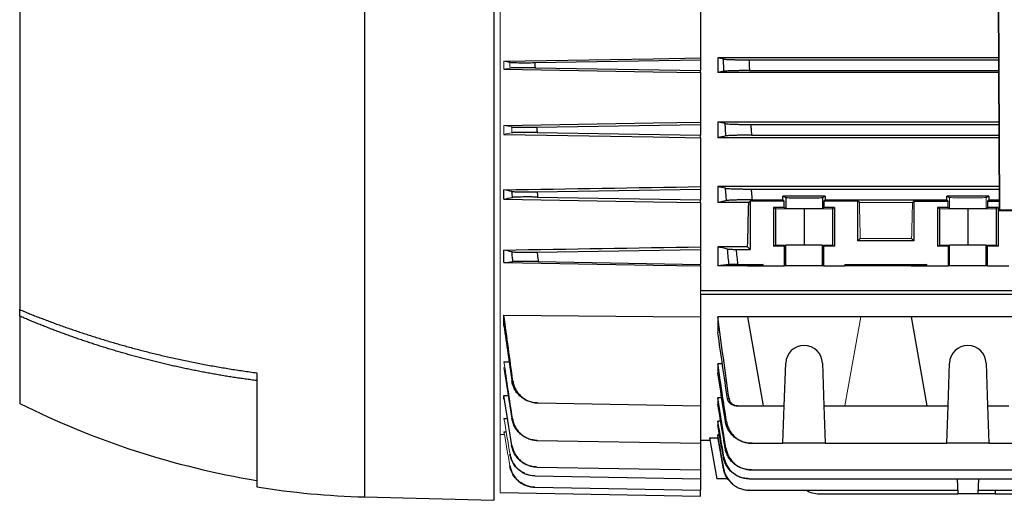
# Model space of a CAD drawing. Units: millimetres. Extents: x -1356 to 835, y -835 to 835.
# Drawn here: x 345 to 574, y -133 to -21 of the extents above; entities that cross this region are included whole.
import ezdxf

# ---------------------------------------------------------------- set-up
doc = ezdxf.new("R2010")
doc.units = ezdxf.units.MM

msp = doc.modelspace()

# ---------------------------------------------------------------- linework, layer by layer
at = {"color": 7, "linetype": 'Continuous', "lineweight": 25}
for p, q in [((571.74, 62.36), (572.34, -65.66)), ((572.49, -65.51), (571.89, 62.21)), ((425.05, -12.79), (425.05, -132.16)), ((455.05, -13.03), (455.05, -132.95)), ((345.05, -17.17), (345.05, -88.69)), ((503.05, -18.65), (503.05, -30.27)), ((464.58, -31.35), (503.05, -30.7)), ((503.05, -30.27), (503.05, -30.7)), ((503.05, -30.7), (503.05, -33.2)), ((572.18, -30.27), (507.05, -30.27)), ((507.05, -30.27), (507.05, -33.67)), ((514.27, -30.7), (572.18, -30.7)), ((464.64, -32.55), (503.05, -33.2)), ((503.05, -33.67), (503.05, -33.2)), ((503.05, -33.67), (503.05, -45.17)), ((572.19, -33.67), (507.05, -33.67)), ((514.37, -33.2), (572.19, -33.2)), ((503.05, -45.17), (503.05, -45.7)), ((572.25, -45.17), (507.05, -45.17)), ((507.05, -45.17), (507.05, -48.78)), ((465.03, -46.34), (503.05, -45.7)), ((465.1, -47.56), (503.05, -48.2)), ((503.05, -45.7), (503.05, -48.2)), ((514.69, -45.7), (572.25, -45.7)), ((503.05, -48.78), (503.05, -48.2)), ((503.05, -48.78), (503.05, -60.13)), ((572.26, -48.78), (507.05, -48.78)), ((514.85, -48.2), (572.26, -48.2)), ((457.42, -63.06), (457.42, -60.88)), ((465.13, -61.34), (503.05, -60.7)), ((503.05, -60.13), (503.05, -60.7)), ((503.05, -60.7), (503.05, -63.2)), ((572.32, -60.13), (507.05, -60.13)), ((507.05, -60.13), (507.05, -63.85)), ((514.78, -60.7), (572.32, -60.7)), ((465.23, -62.56), (503.05, -63.2)), ((503.05, -63.85), (503.05, -63.2)), ((503.05, -63.85), (503.05, -74.11)), ((514.21, -63.85), (507.05, -63.85)), ((514.55, -63.5), (514.21, -63.85)), ((522.46, -63.5), (514.55, -63.5)), ((514.55, -63.5), (514.55, -74.7)), ((514.98, -63.2), (522.15, -63.2)), ((531.95, -62.34), (522.15, -62.34)), ((522.15, -63.2), (522.15, -62.34)), ((522.15, -62.34), (522.8, -62.66)), ((522.15, -63.2), (522.46, -63.5)), ((522.46, -64.99), (522.46, -63.5)), ((522.8, -62.66), (522.8, -65.16)), ((531.3, -62.66), (531.95, -62.34)), ((531.3, -62.66), (531.3, -65.16)), ((531.64, -63.5), (531.95, -63.2)), ((531.64, -63.5), (531.64, -64.99)), ((539.55, -63.5), (531.64, -63.5)), ((531.95, -62.34), (531.95, -63.2)), ((531.95, -63.2), (560.15, -63.2)), ((539.89, -63.85), (539.55, -63.5)), ((539.55, -72.7), (539.55, -63.5)), ((552.55, -63.5), (552.21, -63.85)), ((552.55, -63.5), (560.46, -63.5)), ((552.55, -63.5), (552.55, -72.7)), ((569.95, -62.34), (560.15, -62.34)), ((560.15, -63.2), (560.15, -62.34)), ((560.15, -62.34), (560.8, -62.66)), ((560.15, -63.2), (560.46, -63.5)), ((560.46, -64.99), (560.46, -63.5)), ((569.3, -62.66), (569.95, -62.34)), ((569.64, -63.5), (569.95, -63.2)), ((569.64, -63.5), (572.33, -63.5)), ((569.64, -63.5), (569.64, -64.99)), ((569.95, -62.34), (569.95, -63.2)), ((569.95, -63.2), (572.33, -63.2)), ((522.46, -64.99), (519.98, -64.99)), ((519.98, -64.99), (519.98, -73.95)), ((519.98, -64.99), (520.45, -65.23)), ((520.45, -65.23), (527.05, -65.29)), ((520.45, -65.23), (520.45, -73.71)), ((522.46, -64.99), (522.8, -65.16)), ((527.05, -65.29), (533.65, -65.23)), ((527.05, -65.29), (527.05, -73.65)), ((531.3, -65.16), (531.64, -64.99)), ((534.12, -64.99), (531.64, -64.99)), ((533.65, -65.23), (534.12, -64.99)), ((533.65, -65.23), (533.65, -73.71)), ((534.12, -64.99), (534.12, -73.95)), ((560.46, -64.99), (557.98, -64.99)), ((557.98, -64.99), (557.98, -73.95)), ((557.98, -64.99), (558.45, -65.23)), ((558.45, -65.23), (565.05, -65.29)), ((558.45, -65.23), (558.45, -73.71)), ((560.46, -64.99), (560.8, -65.16)), ((565.05, -65.29), (571.65, -65.23)), ((565.05, -65.29), (565.05, -73.65)), ((569.3, -65.16), (569.64, -64.99)), ((572.12, -64.99), (569.64, -64.99)), ((571.65, -65.23), (572.12, -64.99)), ((571.65, -65.23), (571.65, -73.71)), ((572.12, -64.99), (572.12, -73.95)), ((572.49, -65.51), (572.34, -65.66)), ((572.34, -65.66), (713.76, -65.66)), ((572.49, -65.51), (713.61, -65.51)), ((540.09, -72.16), (539.55, -72.7)), ((552.55, -72.7), (539.55, -72.7)), ((552.55, -72.7), (552.01, -72.16)), ((457.42, -77.77), (457.42, -74.85)), ((465.13, -75.34), (503.05, -74.7)), ((503.05, -74.11), (503.05, -74.7)), ((503.05, -74.7), (503.05, -78.2)), ((513.96, -74.11), (507.05, -74.11)), ((507.05, -74.11), (507.05, -78.56)), ((511.28, -74.7), (514.55, -74.7)), ((514.55, -74.7), (513.96, -74.11)), ((519.98, -73.95), (520.45, -73.71)), ((522.46, -73.95), (519.98, -73.95)), ((520.45, -73.71), (527.05, -73.65)), ((522.8, -73.78), (522.46, -73.95)), ((522.46, -73.95), (522.46, -78.56)), ((522.8, -78.56), (522.8, -73.78)), ((527.05, -73.65), (533.65, -73.71)), ((531.64, -73.95), (531.3, -73.78)), ((531.3, -78.56), (531.3, -73.78)), ((534.12, -73.95), (531.64, -73.95)), ((531.64, -78.56), (531.64, -73.95)), ((533.65, -73.71), (534.12, -73.95)), ((557.98, -73.95), (558.45, -73.71)), ((560.46, -73.95), (557.98, -73.95)), ((558.45, -73.71), (565.05, -73.65)), ((560.8, -73.78), (560.46, -73.95)), ((560.46, -73.95), (560.46, -78.56)), ((560.8, -78.56), (560.8, -73.78)), ((565.05, -73.65), (571.65, -73.71)), ((569.64, -73.95), (569.3, -73.78)), ((569.3, -78.56), (569.3, -73.78)), ((572.12, -73.95), (569.64, -73.95)), ((569.64, -78.56), (569.64, -73.95)), ((571.65, -73.71), (572.12, -73.95)), ((465.36, -77.55), (503.05, -78.2)), ((503.05, -78.56), (503.05, -78.2)), ((503.05, -78.56), (503.05, -84.26)), ((513.91, -78.56), (507.05, -78.56)), ((511.63, -78.2), (517.55, -78.2)), ((517.55, -78.2), (513.91, -78.56)), ((513.91, -78.56), (517.55, -78.56)), ((517.55, -78.56), (517.55, -78.2)), ((517.55, -78.56), (522.46, -78.56)), ((522.8, -78.56), (522.46, -78.56)), ((531.3, -78.56), (522.8, -78.56)), ((531.64, -78.56), (531.3, -78.56)), ((531.64, -78.56), (536.55, -78.56)), ((536.55, -78.2), (555.55, -78.2)), ((551.91, -78.56), (540.19, -78.56)), ((555.55, -78.2), (551.91, -78.56)), ((551.91, -78.56), (555.55, -78.56)), ((555.55, -78.56), (555.55, -78.2)), ((555.55, -78.56), (560.46, -78.56)), ((560.8, -78.56), (560.46, -78.56)), ((569.3, -78.56), (560.8, -78.56)), ((569.64, -78.56), (569.3, -78.56)), ((569.64, -78.56), (574.55, -78.56)), ((503.05, -84.26), (692.55, -84.26)), ((503.05, -85.11), (503.05, -90.38)), ((503.05, -85.11), (692.55, -85.11)), ((345.05, -90.2), (345.05, -88.69)), ((345.05, -90.2), (345.05, -110.45)), ((457.42, -92.44), (457.42, -90.01)), ((503.05, -90.38), (503.05, -111.02)), ((513.91, -90.38), (507.05, -90.38)), ((507.05, -90.38), (507.05, -94.05)), ((540.19, -90.38), (513.91, -90.38)), ((513.91, -90.38), (517.55, -111.02)), ((551.91, -90.38), (540.19, -90.38)), ((578.19, -90.38), (551.91, -90.38)), ((551.91, -90.38), (555.55, -111.02)), ((457.42, -100.78), (458.62, -100.8)), ((508.1, -101.24), (507.05, -101.24)), ((507.05, -101.24), (507.05, -103.46)), ((522.46, -111.02), (522.8, -101.12)), ((531.3, -101.12), (531.64, -111.02)), ((560.46, -111.02), (560.8, -101.12)), ((569.3, -101.12), (569.64, -111.02)), ((400.05, -103.35), (400.05, -129.83)), ((457.42, -108.64), (458.45, -108.65)), ((457.42, -109.51), (457.42, -108.64)), ((507.95, -109.17), (507.05, -109.17)), ((507.05, -109.17), (507.05, -110.67)), ((465.36, -110.36), (503.05, -111.02)), ((503.05, -111.02), (503.05, -119.71)), ((511.63, -111.02), (517.55, -111.02)), ((517.55, -111.02), (522.46, -111.02)), ((522.15, -119.71), (522.46, -111.02)), ((531.64, -111.02), (536.55, -111.02)), ((531.64, -111.02), (531.95, -119.71)), ((536.55, -111.02), (555.55, -111.02)), ((555.55, -111.02), (560.46, -111.02)), ((560.15, -119.71), (560.46, -111.02)), ((569.64, -111.02), (574.55, -111.02)), ((569.64, -111.02), (569.95, -119.71)), ((457.42, -113.96), (458.16, -113.97)), ((507.7, -114.57), (507.05, -114.57)), ((507.05, -114.57), (507.05, -115.47)), ((457.49, -117.72), (456.55, -117.7)), ((457.42, -117.06), (457.87, -117.06)), ((505.14, -118.45), (507.1, -118.45)), ((505.14, -118.45), (506.81, -127.95)), ((507.44, -117.75), (507.05, -117.75)), ((507.05, -117.75), (507.05, -118.19)), ((508.36, -125.61), (507.05, -118.19)), ((465.23, -119.05), (503.05, -119.71)), ((503.05, -118.95), (505.23, -118.95)), ((503.05, -119.71), (503.05, -125.88)), ((514.98, -119.71), (522.15, -119.71)), ((531.95, -119.71), (522.15, -119.71)), ((531.95, -119.71), (560.15, -119.71)), ((569.95, -119.71), (560.15, -119.71)), ((569.95, -119.71), (622.15, -119.71)), ((465.1, -125.22), (503.05, -125.88)), ((464.64, -127.26), (503.05, -127.93)), ((503.05, -125.88), (503.05, -127.93)), ((503.05, -127.93), (503.05, -130.58)), ((514.37, -127.93), (683.73, -127.93)), ((514.85, -125.88), (683.25, -125.88)), ((562.59, -127.93), (562.71, -131.45)), ((567.51, -127.93), (567.39, -131.45)), ((464.6, -129.91), (503.05, -130.58)), ((509.35, -127.95), (506.81, -127.95)), ((425.05, -132.16), (455.05, -132.95)), ((456.55, -131.14), (503.05, -131.95)), ((503.05, -131.95), (503.05, -130.58)), ((514.32, -130.58), (562.68, -130.58)), ((530.61, -131.45), (562.71, -131.45)), ((567.39, -131.45), (562.71, -131.45)), ((571.37, -131.45), (567.39, -131.45)), ((567.42, -130.58), (639.68, -130.58)), ((571.4, -130.58), (571.37, -131.45)), ((571.37, -131.45), (635.73, -131.45))]:
    msp.add_line(p, q, dxfattribs=at)
at = {"color": 144, "linetype": 'Continuous', "lineweight": 18}
for p, q in [((456.55, -117.7), (456.55, -12.01)), ((457.42, -32.89), (457.42, -31.03)), ((457.42, -48.01), (457.42, -45.93)), ((552.21, -63.85), (539.89, -63.85)), ((560.8, -62.66), (560.8, -65.16)), ((569.3, -62.66), (569.3, -65.16)), ((552.01, -72.16), (540.09, -72.16)), ((536.55, -78.56), (536.55, -78.2)), ((540.19, -78.56), (536.55, -78.2)), ((536.55, -78.56), (540.19, -78.56)), ((503.05, -84.26), (503.05, -85.11)), ((536.55, -111.02), (540.19, -90.38)), ((456.55, -131.14), (456.55, -117.7))]:
    msp.add_line(p, q, dxfattribs=at)
at = {"color": 7, "linetype": 'Continuous', "lineweight": 25, "flags": 128}
for points in [[(457.42, -31.03), (492.05, -30.45), (503.05, -30.27)], [(457.42, -32.89), (492.05, -33.48), (503.05, -33.67)], [(457.42, -45.93), (492.05, -45.35), (503.05, -45.17)], [(457.42, -48.01), (492.05, -48.6), (503.05, -48.78)], [(457.42, -63.06), (492.05, -63.66), (503.05, -63.85)], [(457.42, -77.77), (492.05, -78.37), (503.05, -78.56)], [(457.42, -90.01), (492.05, -90.29), (503.05, -90.38)]]:
    msp.add_lwpolyline(points, dxfattribs=at)
at = {"color": 7, "linetype": 'Continuous', "lineweight": 25}
for centre, radius, start, end in [((527.05, -101.27), 4.25, 2, 178), ((565.05, -101.27), 4.25, 2, 178), ((431.71, 62.56), 193.5, 243.3947, 260.5838), ((429.97, 55.72), 187.94, 260.8398, 268.5), ((530.61, -125.45), 6, 238.7292, 270)]:
    msp.add_arc(centre, radius, start, end, dxfattribs=at)
for centre, major_axis, ratio, start_param, end_param in [((510.74, -1.95), (0, 117), 0.034921, 4.047808, 4.154946), ((527.05, -62.66), (4.25, 0), 0.017455, 3.176499, 6.248279), ((527.05, -65.16), (4.25, 0), 0.017455, 3.176499, 6.248279), ((527.05, -73.78), (4.25, 0), 0.017455, 0.034907, 3.106686), ((565.05, -73.78), (4.25, 0), 0.017455, 0.034907, 3.106686)]:
    msp.add_ellipse(centre, major_axis=major_axis, ratio=ratio, start_param=start_param, end_param=end_param, dxfattribs=at)
at = {"color": 144, "linetype": 'Continuous', "lineweight": 18}
for centre, major_axis, ratio, start_param, end_param in [((543.36, -1.95), (0, 117), 0.034921, 2.12824, 2.214399), ((548.74, -1.95), (0, 117), 0.034921, 4.068786, 4.154946), ((565.05, -62.66), (4.25, 0), 0.017455, 3.176499, 6.248279), ((565.05, -65.16), (4.25, 0), 0.017455, 3.176499, 6.248279)]:
    msp.add_ellipse(centre, major_axis=major_axis, ratio=ratio, start_param=start_param, end_param=end_param, dxfattribs=at)
for points in [[(458.77, -31.28), (458.32, -31.19), (457.87, -31.11), (457.42, -31.03)], [(457.42, -32.89), (457.89, -32.8), (458.35, -32.71), (458.82, -32.63)], [(459.19, -46.27), (458.6, -46.15), (458.01, -46.04), (457.42, -45.93)], [(457.42, -48.01), (458.03, -47.88), (458.65, -47.76), (459.28, -47.63)], [(459.39, -113.97), (458.72, -109.57), (458.06, -105.18), (457.42, -100.78)], [(457.42, -102.1), (458.03, -106.06), (458.65, -110.02), (459.28, -113.97)], [(458.82, -122.27), (458.35, -119.5), (457.89, -116.73), (457.42, -113.96)], [(458.79, -124.94), (458.33, -122.31), (457.88, -119.69), (457.42, -117.06)]]:
    msp.add_open_spline(points, degree=3, dxfattribs=at)
at = {"color": 7, "linetype": 'Continuous', "lineweight": 25}
for points, knots in [([(458.77, -31.28), (458.88, -31.3), (459.12, -31.32), (459.64, -31.34), (459.83, -31.35), (460.27, -31.36), (460.51, -31.36), (461.04, -31.37), (461.32, -31.37), (461.92, -31.37), (462.23, -31.37), (463.21, -31.37), (463.88, -31.36), (464.58, -31.35)], [0, 0, 0, 0, 0.25, 0.25, 0.375, 0.375, 0.5, 0.5, 0.625, 0.625, 0.75, 0.75, 1, 1, 1, 1]), ([(464.58, -31.35), (464.59, -31.48), (464.59, -31.61), (464.6, -31.74), (464.61, -32.01), (464.62, -32.28), (464.64, -32.55)], [0, 0, 0, 0, 0.000396664, 0.000396664, 0.000396664, 0.001205189, 0.001205189, 0.001205189, 0.001205189]), ([(508.46, -33.37), (508.44, -32.91), (508.42, -32.45), (508.4, -31.99), (508.38, -31.5), (508.36, -31.02), (508.34, -30.53)], [0, 0, 0, 0, 0.001381925, 0.001381925, 0.001381925, 0.002850955, 0.002850955, 0.002850955, 0.002850955]), ([(508.34, -30.53), (508.4, -30.54), (508.49, -30.55), (508.73, -30.57), (508.88, -30.58), (509.23, -30.61), (509.43, -30.62), (509.87, -30.63), (510.12, -30.64), (510.66, -30.66), (510.95, -30.67), (511.55, -30.68), (511.87, -30.68), (512.54, -30.69), (512.87, -30.69), (513.56, -30.7), (513.91, -30.7), (514.27, -30.7)], [0, 0, 0, 0, 0.125, 0.125, 0.25, 0.25, 0.375, 0.375, 0.5, 0.5, 0.625, 0.625, 0.75, 0.75, 0.875, 0.875, 1, 1, 1, 1]), ([(514.27, -30.7), (514.28, -31.05), (514.3, -31.4), (514.31, -31.74), (514.33, -32.23), (514.35, -32.71), (514.37, -33.2)], [0, 0, 0, 0, 0.001043482, 0.001043482, 0.001043482, 0.002502287, 0.002502287, 0.002502287, 0.002502287]), ([(464.64, -32.55), (463.94, -32.54), (463.26, -32.53), (462.28, -32.53), (461.97, -32.53), (461.37, -32.53), (461.09, -32.53), (460.56, -32.54), (460.32, -32.54), (459.88, -32.56), (459.68, -32.56), (459.17, -32.58), (458.94, -32.6), (458.82, -32.63)], [0, 0, 0, 0, 0.25, 0.25, 0.375, 0.375, 0.5, 0.5, 0.625, 0.625, 0.75, 0.75, 1, 1, 1, 1]), ([(514.37, -33.2), (514.02, -33.2), (513.67, -33.2), (512.98, -33.21), (512.64, -33.21), (511.98, -33.22), (511.66, -33.22), (511.06, -33.23), (510.77, -33.24), (510.23, -33.26), (509.99, -33.27), (509.54, -33.28), (509.34, -33.29), (508.99, -33.32), (508.84, -33.33), (508.61, -33.35), (508.52, -33.36), (508.46, -33.37)], [0, 0, 0, 0, 0.125, 0.125, 0.25, 0.25, 0.375, 0.375, 0.5, 0.5, 0.625, 0.625, 0.75, 0.75, 0.875, 0.875, 1, 1, 1, 1]), ([(508.93, -48.38), (508.9, -47.92), (508.87, -47.47), (508.84, -47.01), (508.81, -46.52), (508.78, -46.02), (508.75, -45.52)], [0, 0, 0, 0, 0.001366196, 0.001366196, 0.001366196, 0.002856475, 0.002856475, 0.002856475, 0.002856475]), ([(508.75, -45.52), (508.81, -45.54), (508.9, -45.55), (509.13, -45.57), (509.28, -45.58), (509.63, -45.6), (509.83, -45.61), (510.28, -45.63), (510.53, -45.64), (511.07, -45.66), (511.36, -45.67), (511.96, -45.68), (512.29, -45.68), (512.95, -45.69), (513.29, -45.69), (513.98, -45.7), (514.34, -45.7), (514.69, -45.7)], [0, 0, 0, 0, 0.125, 0.125, 0.25, 0.25, 0.375, 0.375, 0.5, 0.5, 0.625, 0.625, 0.75, 0.75, 0.875, 0.875, 1, 1, 1, 1]), ([(459.19, -46.27), (459.25, -46.28), (459.34, -46.29), (459.57, -46.31), (459.71, -46.32), (460.06, -46.33), (460.26, -46.34), (460.69, -46.35), (460.94, -46.35), (461.47, -46.36), (461.75, -46.36), (462.35, -46.36), (462.66, -46.36), (463.65, -46.36), (464.32, -46.35), (465.03, -46.34)], [0, 0, 0, 0, 0.125, 0.125, 0.25, 0.25, 0.375, 0.375, 0.5, 0.5, 0.625, 0.625, 0.75, 0.75, 1, 1, 1, 1]), ([(465.1, -47.56), (464.75, -47.55), (464.41, -47.55), (463.73, -47.54), (463.39, -47.54), (462.74, -47.54), (462.42, -47.54), (461.83, -47.54), (461.54, -47.54), (461.01, -47.55), (460.77, -47.55), (460.33, -47.56), (460.14, -47.57), (459.79, -47.59), (459.65, -47.59), (459.42, -47.61), (459.34, -47.62), (459.28, -47.63)], [0, 0, 0, 0, 0.125, 0.125, 0.25, 0.25, 0.375, 0.375, 0.5, 0.5, 0.625, 0.625, 0.75, 0.75, 0.875, 0.875, 1, 1, 1, 1]), ([(465.03, -46.34), (465.03, -46.44), (465.04, -46.54), (465.05, -46.65), (465.06, -46.95), (465.08, -47.26), (465.1, -47.56)], [0, 0, 0, 0, 0.000305855, 0.000305855, 0.000305855, 0.001221878, 0.001221878, 0.001221878, 0.001221878]), ([(514.69, -45.7), (514.71, -46.01), (514.73, -46.33), (514.75, -46.64), (514.78, -47.16), (514.82, -47.68), (514.85, -48.2)], [0, 0, 0, 0, 0.000944711, 0.000944711, 0.000944711, 0.002504935, 0.002504935, 0.002504935, 0.002504935]), ([(514.85, -48.2), (514.49, -48.2), (514.14, -48.2), (513.45, -48.21), (513.11, -48.21), (512.44, -48.22), (512.13, -48.22), (511.52, -48.23), (511.23, -48.24), (510.69, -48.26), (510.45, -48.27), (510.11, -48.28), (510, -48.29), (509.8, -48.3), (509.71, -48.3), (509.45, -48.32), (509.3, -48.33), (509.07, -48.35), (508.98, -48.36), (508.93, -48.38)], [0, 0, 0, 0, 0.125, 0.125, 0.25, 0.25, 0.375, 0.375, 0.5, 0.5, 0.625, 0.625, 0.6875, 0.6875, 0.75, 0.75, 0.875, 0.875, 1, 1, 1, 1]), ([(459.28, -61.26), (459.33, -61.28), (459.42, -61.29), (459.65, -61.3), (459.79, -61.31), (460.13, -61.33), (460.33, -61.34), (460.77, -61.35), (461.01, -61.35), (461.55, -61.36), (461.83, -61.36), (462.43, -61.36), (462.75, -61.36), (463.4, -61.36), (463.74, -61.36), (464.42, -61.35), (464.78, -61.35), (465.13, -61.34)], [0, 0, 0, 0, 0.125, 0.125, 0.25, 0.25, 0.375, 0.375, 0.5, 0.5, 0.625, 0.625, 0.75, 0.75, 0.875, 0.875, 1, 1, 1, 1]), ([(459.39, -62.64), (459.38, -62.44), (459.36, -62.24), (459.34, -62.04), (459.32, -61.78), (459.3, -61.52), (459.28, -61.26)], [0, 0, 0, 0, 0.00060466, 0.00060466, 0.00060466, 0.001378799, 0.001378799, 0.001378799, 0.001378799]), ([(465.13, -61.34), (465.14, -61.41), (465.14, -61.48), (465.15, -61.54), (465.18, -61.88), (465.2, -62.22), (465.23, -62.56)], [0, 0, 0, 0, 0.000204559, 0.000204559, 0.000204559, 0.001227681, 0.001227681, 0.001227681, 0.001227681]), ([(509.05, -63.38), (509.01, -62.93), (508.97, -62.48), (508.94, -62.03), (508.89, -61.53), (508.85, -61.02), (508.81, -60.52)], [0, 0, 0, 0, 0.001353566, 0.001353566, 0.001353566, 0.0028645, 0.0028645, 0.0028645, 0.0028645]), ([(508.81, -60.52), (508.87, -60.54), (508.96, -60.55), (509.19, -60.57), (509.34, -60.58), (509.69, -60.6), (509.89, -60.61), (510.34, -60.63), (510.59, -60.64), (511.13, -60.66), (511.42, -60.66), (512.03, -60.68), (512.35, -60.68), (513.02, -60.69), (513.36, -60.69), (514.06, -60.7), (514.42, -60.7), (514.78, -60.7)], [0, 0, 0, 0, 0.125, 0.125, 0.25, 0.25, 0.375, 0.375, 0.5, 0.5, 0.625, 0.625, 0.75, 0.75, 0.875, 0.875, 1, 1, 1, 1]), ([(514.78, -60.7), (514.8, -60.98), (514.82, -61.26), (514.84, -61.54), (514.89, -62.09), (514.94, -62.65), (514.98, -63.2)], [0, 0, 0, 0, 0.000841339, 0.000841339, 0.000841339, 0.00250868, 0.00250868, 0.00250868, 0.00250868]), ([(465.23, -62.56), (464.88, -62.56), (464.53, -62.55), (463.85, -62.54), (463.51, -62.54), (462.85, -62.54), (462.53, -62.54), (461.93, -62.54), (461.65, -62.54), (461.12, -62.55), (460.87, -62.55), (460.43, -62.57), (460.24, -62.57), (459.9, -62.59), (459.76, -62.6), (459.53, -62.62), (459.45, -62.63), (459.39, -62.64)], [0, 0, 0, 0, 0.125, 0.125, 0.25, 0.25, 0.375, 0.375, 0.5, 0.5, 0.625, 0.625, 0.75, 0.75, 0.875, 0.875, 1, 1, 1, 1]), ([(514.98, -63.2), (514.63, -63.2), (514.27, -63.2), (513.58, -63.21), (513.23, -63.21), (512.56, -63.22), (512.24, -63.22), (511.64, -63.24), (511.34, -63.24), (510.8, -63.26), (510.55, -63.27), (510.22, -63.28), (510.11, -63.29), (509.91, -63.3), (509.82, -63.3), (509.56, -63.32), (509.42, -63.33), (509.19, -63.35), (509.1, -63.37), (509.05, -63.38)], [0, 0, 0, 0, 0.125, 0.125, 0.25, 0.25, 0.375, 0.375, 0.5, 0.5, 0.625, 0.625, 0.6875, 0.6875, 0.75, 0.75, 0.875, 0.875, 1, 1, 1, 1]), ([(459.26, -75.26), (459.31, -75.27), (459.39, -75.28), (459.62, -75.3), (459.76, -75.31), (460.1, -75.33), (460.3, -75.33), (460.74, -75.35), (460.98, -75.35), (461.52, -75.36), (461.8, -75.36), (462.25, -75.36), (462.41, -75.36), (462.73, -75.36), (462.89, -75.36), (463.39, -75.36), (463.73, -75.36), (464.42, -75.35), (464.78, -75.35), (465.13, -75.34)], [0, 0, 0, 0, 0.125, 0.125, 0.25, 0.25, 0.375, 0.375, 0.5, 0.5, 0.625, 0.625, 0.6875, 0.6875, 0.75, 0.75, 0.875, 0.875, 1, 1, 1, 1]), ([(459.49, -77.54), (459.46, -77.21), (459.42, -76.88), (459.39, -76.54), (459.35, -76.12), (459.3, -75.69), (459.26, -75.26)], [0, 0, 0, 0, 0.001002301, 0.001002301, 0.001002301, 0.002291293, 0.002291293, 0.002291293, 0.002291293]), ([(465.13, -75.34), (465.15, -75.54), (465.17, -75.74), (465.19, -75.93), (465.25, -76.47), (465.31, -77.01), (465.36, -77.55)], [0, 0, 0, 0, 0.000598049, 0.000598049, 0.000598049, 0.002226352, 0.002226352, 0.002226352, 0.002226352]), ([(509.64, -78.23), (509.59, -77.69), (509.53, -77.15), (509.48, -76.61), (509.41, -75.96), (509.35, -75.3), (509.28, -74.64)], [0, 0, 0, 0, 0.001624301, 0.001624301, 0.001624301, 0.003607793, 0.003607793, 0.003607793, 0.003607793]), ([(509.28, -74.64), (509.32, -74.65), (509.39, -74.66), (509.57, -74.67), (509.63, -74.67), (509.79, -74.68), (509.87, -74.68), (510.05, -74.69), (510.15, -74.69), (510.35, -74.69), (510.46, -74.69), (510.8, -74.7), (511.03, -74.7), (511.28, -74.7)], [0, 0, 0, 0, 0.25, 0.25, 0.375, 0.375, 0.5, 0.5, 0.625, 0.625, 0.75, 0.75, 1, 1, 1, 1]), ([(511.28, -74.7), (511.33, -75.27), (511.39, -75.84), (511.45, -76.42), (511.51, -77.01), (511.57, -77.61), (511.63, -78.2)], [0, 0, 0, 0, 0.00172417, 0.00172417, 0.00172417, 0.003517703, 0.003517703, 0.003517703, 0.003517703]), ([(465.36, -77.55), (465.01, -77.55), (464.65, -77.54), (463.96, -77.53), (463.62, -77.53), (462.95, -77.52), (462.64, -77.52), (462.03, -77.51), (461.74, -77.51), (461.21, -77.51), (460.96, -77.51), (460.63, -77.51), (460.53, -77.51), (460.33, -77.52), (460.24, -77.52), (459.99, -77.52), (459.85, -77.52), (459.62, -77.53), (459.54, -77.54), (459.49, -77.54)], [0, 0, 0, 0, 0.125, 0.125, 0.25, 0.25, 0.375, 0.375, 0.5, 0.5, 0.625, 0.625, 0.6875, 0.6875, 0.75, 0.75, 0.875, 0.875, 1, 1, 1, 1]), ([(511.63, -78.2), (511.39, -78.2), (511.15, -78.2), (510.7, -78.2), (510.5, -78.21), (510.22, -78.21), (510.14, -78.21), (509.99, -78.21), (509.92, -78.22), (509.75, -78.22), (509.67, -78.23), (509.64, -78.23)], [0, 0, 0, 0, 0.25, 0.25, 0.5, 0.5, 0.625, 0.625, 0.75, 0.75, 1, 1, 1, 1]), ([(345.05, -88.69), (345.43, -88.84), (346.2, -89.16), (347.35, -89.63), (348.52, -90.09), (349.7, -90.56), (350.9, -91.01), (352.1, -91.47), (353.32, -91.92), (354.55, -92.36), (355.79, -92.81), (357.04, -93.24), (358.3, -93.67), (359.58, -94.1), (360.86, -94.52), (362.16, -94.94), (363.47, -95.35), (364.8, -95.76), (366.13, -96.16), (367.48, -96.55), (368.84, -96.94), (370.21, -97.32), (371.59, -97.7), (372.98, -98.07), (374.39, -98.43), (375.81, -98.78), (377.24, -99.13), (378.68, -99.47), (380.13, -99.8), (381.59, -100.13), (383.07, -100.45), (384.56, -100.75), (386.06, -101.05), (387.57, -101.35), (389.09, -101.63), (390.62, -101.91), (392.16, -102.17), (393.72, -102.43), (395.29, -102.67), (396.86, -102.91), (398.45, -103.14), (399.52, -103.28), (400.05, -103.35)], [0, 0, 0, 0, 0.0220807, 0.0443111, 0.0666912, 0.089221, 0.1119004, 0.1347296, 0.1577084, 0.1808369, 0.2041151, 0.227543, 0.2511206, 0.2748479, 0.2987249, 0.3227516, 0.346928, 0.3712541, 0.3957299, 0.4203554, 0.4451307, 0.4700556, 0.4951303, 0.5203547, 0.5457288, 0.5712527, 0.5969263, 0.6227496, 0.6487227, 0.6748455, 0.701118, 0.7275403, 0.7541123, 0.7808341, 0.8077057, 0.834727, 0.8618981, 0.8892189, 0.9166895, 0.9443099, 0.9720801, 1, 1, 1, 1]), ([(400.05, -105.17), (399.6, -105.11), (398.7, -104.99), (397.36, -104.81), (396.03, -104.61), (394.7, -104.41), (393.38, -104.2), (392.06, -103.99), (390.75, -103.76), (389.45, -103.53), (388.16, -103.29), (386.87, -103.05), (385.58, -102.79), (384.31, -102.53), (383.04, -102.27), (381.77, -101.99), (380.52, -101.71), (379.27, -101.42), (378.03, -101.13), (376.79, -100.83), (375.56, -100.52), (374.34, -100.21), (373.12, -99.89), (371.92, -99.57), (370.72, -99.24), (369.52, -98.9), (368.33, -98.56), (367.15, -98.21), (365.98, -97.86), (364.81, -97.5), (363.66, -97.14), (362.5, -96.77), (361.36, -96.39), (360.22, -96.01), (359.09, -95.63), (357.97, -95.24), (356.85, -94.84), (355.74, -94.44), (354.64, -94.04), (353.55, -93.63), (352.46, -93.21), (351.38, -92.8), (350.31, -92.37), (349.24, -91.95), (348.18, -91.52), (347.13, -91.08), (346.09, -90.64), (345.4, -90.35), (345.05, -90.2)], [0, 0, 0, 0, 0.023533, 0.046985, 0.070358, 0.09365, 0.116863, 0.139995, 0.163048, 0.186021, 0.208914, 0.231727, 0.25446, 0.277114, 0.299687, 0.322181, 0.344595, 0.36693, 0.389185, 0.41136, 0.433455, 0.455471, 0.477408, 0.499264, 0.521041, 0.542739, 0.564357, 0.585896, 0.607355, 0.628734, 0.650035, 0.671255, 0.692397, 0.713459, 0.734441, 0.755345, 0.776169, 0.796913, 0.817579, 0.838165, 0.858671, 0.879099, 0.899447, 0.919716, 0.939906, 0.960016, 0.980048, 1, 1, 1, 1]), ([(459.26, -105.21), (459.3, -105.21), (459.35, -105.21), (459.39, -105.21), (459.42, -105.21), (459.46, -105.2), (459.49, -105.2)], [0, 0, 0, 0, 0.001289032, 0.001289032, 0.001289032, 0.002291293, 0.002291293, 0.002291293, 0.002291293]), ([(465.13, -110.36), (464.78, -110.35), (464.42, -110.32), (463.73, -110.18), (463.39, -110.08), (462.73, -109.83), (462.41, -109.67), (461.81, -109.31), (461.52, -109.09), (460.98, -108.63), (460.74, -108.37), (460.41, -107.96), (460.3, -107.82), (460.11, -107.52), (460.01, -107.37), (459.76, -106.9), (459.62, -106.58), (459.39, -105.91), (459.31, -105.56), (459.26, -105.21)], [0, 0, 0, 0, 0.125, 0.125, 0.25, 0.25, 0.375, 0.375, 0.5, 0.5, 0.625, 0.625, 0.6875, 0.6875, 0.75, 0.75, 0.875, 0.875, 1, 1, 1, 1]), ([(459.49, -105.2), (459.54, -105.56), (459.62, -105.9), (459.84, -106.57), (459.98, -106.9), (460.32, -107.53), (460.52, -107.82), (460.96, -108.37), (461.21, -108.63), (461.74, -109.1), (462.03, -109.31), (462.63, -109.67), (462.95, -109.83), (463.62, -110.09), (463.96, -110.18), (464.65, -110.32), (465.01, -110.36), (465.36, -110.36)], [0, 0, 0, 0, 0.125, 0.125, 0.25, 0.25, 0.375, 0.375, 0.5, 0.5, 0.625, 0.625, 0.75, 0.75, 0.875, 0.875, 1, 1, 1, 1]), ([(509.28, -109.31), (509.35, -109.31), (509.41, -109.31), (509.48, -109.31), (509.53, -109.31), (509.59, -109.3), (509.64, -109.3)], [0, 0, 0, 0, 0.001983492, 0.001983492, 0.001983492, 0.003607793, 0.003607793, 0.003607793, 0.003607793]), ([(511.28, -111.02), (511.03, -111.02), (510.8, -110.98), (510.35, -110.81), (510.14, -110.69), (509.87, -110.46), (509.79, -110.37), (509.64, -110.19), (509.57, -110.09), (509.39, -109.77), (509.32, -109.55), (509.28, -109.31)], [0, 0, 0, 0, 0.25, 0.25, 0.5, 0.5, 0.625, 0.625, 0.75, 0.75, 1, 1, 1, 1]), ([(509.64, -109.3), (509.67, -109.54), (509.75, -109.77), (509.92, -110.09), (509.99, -110.18), (510.14, -110.37), (510.22, -110.46), (510.4, -110.61), (510.5, -110.68), (510.71, -110.8), (510.81, -110.85), (511.15, -110.98), (511.39, -111.02), (511.63, -111.02)], [0, 0, 0, 0, 0.25, 0.25, 0.375, 0.375, 0.5, 0.5, 0.625, 0.625, 0.75, 0.75, 1, 1, 1, 1]), ([(511.63, -111.02), (511.57, -111.02), (511.51, -111.02), (511.45, -111.02), (511.39, -111.02), (511.33, -111.02), (511.28, -111.02)], [0, 0, 0, 0, 0.001793533, 0.001793533, 0.001793533, 0.003517703, 0.003517703, 0.003517703, 0.003517703]), ([(465.13, -119.05), (464.78, -119.04), (464.43, -119.01), (463.74, -118.87), (463.41, -118.78), (462.75, -118.52), (462.43, -118.37), (461.83, -118.01), (461.55, -117.8), (461.01, -117.34), (460.77, -117.09), (460.33, -116.55), (460.13, -116.26), (459.79, -115.64), (459.65, -115.32), (459.42, -114.66), (459.33, -114.32), (459.28, -113.97)], [0, 0, 0, 0, 0.125, 0.125, 0.25, 0.25, 0.375, 0.375, 0.5, 0.5, 0.625, 0.625, 0.75, 0.75, 0.875, 0.875, 1, 1, 1, 1]), ([(459.39, -113.97), (459.45, -114.32), (459.53, -114.66), (459.75, -115.32), (459.9, -115.64), (460.24, -116.26), (460.43, -116.55), (460.87, -117.09), (461.12, -117.35), (461.65, -117.81), (461.93, -118.01), (462.53, -118.37), (462.85, -118.53), (463.51, -118.78), (463.84, -118.87), (464.53, -119.01), (464.88, -119.05), (465.23, -119.05)], [0, 0, 0, 0, 0.125, 0.125, 0.25, 0.25, 0.375, 0.375, 0.5, 0.5, 0.625, 0.625, 0.75, 0.75, 0.875, 0.875, 1, 1, 1, 1]), ([(508.81, -114.64), (508.85, -114.63), (508.89, -114.63), (508.94, -114.63), (508.97, -114.63), (509.01, -114.63), (509.05, -114.63)], [0, 0, 0, 0, 0.001510935, 0.001510935, 0.001510935, 0.0028645, 0.0028645, 0.0028645, 0.0028645]), ([(514.78, -119.71), (514.42, -119.71), (514.06, -119.68), (513.37, -119.56), (513.02, -119.46), (512.35, -119.22), (512.03, -119.07), (511.42, -118.71), (511.13, -118.5), (510.59, -118.04), (510.34, -117.79), (510, -117.38), (509.9, -117.24), (509.69, -116.94), (509.6, -116.79), (509.34, -116.33), (509.19, -116.01), (508.96, -115.34), (508.87, -114.99), (508.81, -114.64)], [0, 0, 0, 0, 0.125, 0.125, 0.25, 0.25, 0.375, 0.375, 0.5, 0.5, 0.625, 0.625, 0.6875, 0.6875, 0.75, 0.75, 0.875, 0.875, 1, 1, 1, 1]), ([(509.05, -114.63), (509.1, -114.98), (509.19, -115.32), (509.41, -115.99), (509.56, -116.32), (509.91, -116.94), (510.1, -117.23), (510.55, -117.78), (510.8, -118.04), (511.34, -118.5), (511.63, -118.71), (512.24, -119.06), (512.56, -119.22), (513.23, -119.46), (513.57, -119.55), (514.27, -119.68), (514.63, -119.71), (514.98, -119.71)], [0, 0, 0, 0, 0.125, 0.125, 0.25, 0.25, 0.375, 0.375, 0.5, 0.5, 0.625, 0.625, 0.75, 0.75, 0.875, 0.875, 1, 1, 1, 1]), ([(465.03, -125.22), (464.67, -125.21), (464.33, -125.17), (463.65, -125.04), (463.31, -124.95), (462.66, -124.7), (462.34, -124.54), (461.75, -124.19), (461.46, -123.98), (460.93, -123.53), (460.69, -123.28), (460.25, -122.74), (460.05, -122.45), (459.54, -121.54), (459.31, -120.89), (459.19, -120.19)], [0, 0, 0, 0, 0.125, 0.125, 0.25, 0.25, 0.375, 0.375, 0.5, 0.5, 0.625, 0.625, 0.75, 0.75, 1, 1, 1, 1]), ([(459.28, -120.19), (459.34, -120.54), (459.42, -120.87), (459.65, -121.53), (459.79, -121.85), (460.14, -122.46), (460.33, -122.74), (460.77, -123.28), (461.01, -123.53), (461.54, -123.99), (461.82, -124.19), (462.42, -124.55), (462.74, -124.7), (463.39, -124.95), (463.72, -125.04), (464.4, -125.17), (464.75, -125.21), (465.1, -125.22)], [0, 0, 0, 0, 0.125, 0.125, 0.25, 0.25, 0.375, 0.375, 0.5, 0.5, 0.625, 0.625, 0.75, 0.75, 0.875, 0.875, 1, 1, 1, 1]), ([(508.75, -120.86), (508.78, -120.86), (508.81, -120.86), (508.84, -120.85), (508.87, -120.85), (508.9, -120.85), (508.93, -120.85)], [0, 0, 0, 0, 0.001490278, 0.001490278, 0.001490278, 0.002856474, 0.002856474, 0.002856474, 0.002856474]), ([(514.69, -125.88), (514.34, -125.88), (513.99, -125.85), (513.29, -125.73), (512.95, -125.63), (512.29, -125.39), (511.97, -125.24), (511.36, -124.89), (511.07, -124.68), (510.53, -124.23), (510.28, -123.98), (509.83, -123.44), (509.63, -123.15), (509.28, -122.53), (509.13, -122.21), (508.9, -121.55), (508.81, -121.21), (508.75, -120.86)], [0, 0, 0, 0, 0.125, 0.125, 0.25, 0.25, 0.375, 0.375, 0.5, 0.5, 0.625, 0.625, 0.75, 0.75, 0.875, 0.875, 1, 1, 1, 1]), ([(508.93, -120.85), (508.98, -121.2), (509.07, -121.54), (509.3, -122.2), (509.45, -122.53), (509.8, -123.14), (510, -123.43), (510.44, -123.97), (510.69, -124.23), (511.23, -124.68), (511.52, -124.89), (512.12, -125.24), (512.45, -125.39), (513.11, -125.63), (513.45, -125.73), (514.14, -125.85), (514.49, -125.88), (514.85, -125.88)], [0, 0, 0, 0, 0.125, 0.125, 0.25, 0.25, 0.375, 0.375, 0.5, 0.5, 0.625, 0.625, 0.75, 0.75, 0.875, 0.875, 1, 1, 1, 1]), ([(514.98, -119.71), (514.94, -119.71), (514.89, -119.71), (514.84, -119.71), (514.82, -119.71), (514.8, -119.71), (514.78, -119.71)], [0, 0, 0, 0, 0.001667341, 0.001667341, 0.001667341, 0.00250868, 0.00250868, 0.00250868, 0.00250868]), ([(462.23, -126.67), (461.76, -126.43), (460.67, -125.89), (459.37, -124.35), (458.97, -122.98), (458.77, -122.27)], [0, 0, 0, 0, 0.272708, 0.619095, 1, 1, 1, 1]), ([(458.82, -122.27), (458.88, -122.61), (458.97, -122.95), (459.2, -123.6), (459.34, -123.91), (459.69, -124.52), (459.88, -124.8), (460.32, -125.34), (460.57, -125.59), (461.1, -126.04), (461.38, -126.24), (461.97, -126.59), (462.28, -126.74), (463.26, -127.11), (463.94, -127.24), (464.64, -127.26)], [0, 0, 0, 0, 0.125, 0.125, 0.25, 0.25, 0.375, 0.375, 0.5, 0.5, 0.625, 0.625, 0.75, 0.75, 1, 1, 1, 1]), ([(514.27, -127.93), (513.91, -127.93), (513.56, -127.9), (512.88, -127.77), (512.54, -127.68), (511.87, -127.44), (511.56, -127.29), (510.95, -126.94), (510.66, -126.74), (510.12, -126.29), (509.88, -126.04), (509.43, -125.5), (509.23, -125.21), (508.88, -124.6), (508.73, -124.29), (508.49, -123.63), (508.4, -123.29), (508.34, -122.94)], [0, 0, 0, 0, 0.125, 0.125, 0.25, 0.25, 0.375, 0.375, 0.5, 0.5, 0.625, 0.625, 0.75, 0.75, 0.875, 0.875, 1, 1, 1, 1]), ([(508.34, -122.94), (508.36, -122.94), (508.38, -122.94), (508.4, -122.94), (508.42, -122.94), (508.44, -122.94), (508.46, -122.94)], [0, 0, 0, 0, 0.001469029, 0.001469029, 0.001469029, 0.002850955, 0.002850955, 0.002850955, 0.002850955]), ([(508.46, -122.94), (508.52, -123.28), (508.61, -123.62), (508.84, -124.28), (508.99, -124.6), (509.34, -125.21), (509.54, -125.5), (509.98, -126.03), (510.23, -126.29), (510.77, -126.74), (511.06, -126.94), (511.66, -127.29), (511.98, -127.44), (512.64, -127.68), (512.98, -127.77), (513.67, -127.9), (514.02, -127.93), (514.37, -127.93)], [0, 0, 0, 0, 0.125, 0.125, 0.25, 0.25, 0.375, 0.375, 0.5, 0.5, 0.625, 0.625, 0.75, 0.75, 0.875, 0.875, 1, 1, 1, 1]), ([(464.57, -129.91), (463.87, -129.89), (463.2, -129.76), (462.22, -129.39), (461.91, -129.24), (461.32, -128.89), (461.04, -128.69), (460.51, -128.24), (460.27, -127.99), (459.83, -127.46), (459.63, -127.18), (459.12, -126.27), (458.88, -125.63), (458.76, -124.94)], [0, 0, 0, 0, 0.25, 0.25, 0.375, 0.375, 0.5, 0.5, 0.625, 0.625, 0.75, 0.75, 1, 1, 1, 1]), ([(458.79, -124.94), (458.91, -125.63), (459.14, -126.28), (459.66, -127.18), (459.86, -127.47), (460.3, -128), (460.54, -128.24), (461.07, -128.7), (461.35, -128.9), (461.94, -129.25), (462.25, -129.4), (463.23, -129.77), (463.9, -129.89), (464.6, -129.91)], [0, 0, 0, 0, 0.25, 0.25, 0.375, 0.375, 0.5, 0.5, 0.625, 0.625, 0.75, 0.75, 1, 1, 1, 1]), ([(510.35, -129.07), (509.93, -128.65), (509.02, -127.77), (508.52, -126.46), (508.37, -125.71), (508.36, -125.61)], [0, 0, 0, 0, 0.432211, 0.929514, 1, 1, 1, 1]), ([(508.36, -125.61), (508.37, -125.61), (508.37, -125.61), (508.39, -125.61), (508.39, -125.61), (508.41, -125.61), (508.42, -125.61)], [0, 0, 0, 0, 0.001445897, 0.001445897, 0.001445897, 0.00284745, 0.00284745, 0.00284745, 0.00284745]), ([(508.42, -125.61), (508.48, -125.96), (508.57, -126.3), (508.8, -126.95), (508.95, -127.27), (509.3, -127.88), (509.5, -128.16), (509.95, -128.7), (510.19, -128.95), (510.73, -129.4), (511.02, -129.6), (511.62, -129.95), (511.94, -130.1), (512.6, -130.34), (512.93, -130.43), (513.62, -130.55), (513.97, -130.58), (514.32, -130.58)], [0, 0, 0, 0, 0.125, 0.125, 0.25, 0.25, 0.375, 0.375, 0.5, 0.5, 0.625, 0.625, 0.75, 0.75, 0.875, 0.875, 1, 1, 1, 1]), ([(464.58, -127.26), (463.89, -127.23), (463.14, -127.2), (462.52, -126.83), (462.47, -126.81)], [0, 0, 0, 0, 0.930968, 1, 1, 1, 1]), ([(514.37, -127.93), (514.35, -127.93), (514.33, -127.93), (514.31, -127.93), (514.3, -127.93), (514.28, -127.93), (514.27, -127.93)], [0, 0, 0, 0, 0.001458804, 0.001458804, 0.001458804, 0.002502286, 0.002502286, 0.002502286, 0.002502286]), ([(514.85, -125.88), (514.82, -125.88), (514.78, -125.88), (514.75, -125.88), (514.73, -125.88), (514.71, -125.88), (514.69, -125.88)], [0, 0, 0, 0, 0.001560224, 0.001560224, 0.001560224, 0.002504935, 0.002504935, 0.002504935, 0.002504935]), ([(514.32, -130.58), (514.31, -130.58), (514.3, -130.58), (514.29, -130.58), (514.29, -130.58), (514.28, -130.58), (514.27, -130.58)], [0, 0, 0, 0, 0.00135373, 0.00135373, 0.00135373, 0.002500574, 0.002500574, 0.002500574, 0.002500574])]:
    msp.add_open_spline(points, degree=3, knots=knots, dxfattribs=at)
at = {"color": 144, "linetype": 'Continuous', "lineweight": 18}
for points, knots in [([(458.82, -32.63), (458.81, -32.42), (458.8, -32.21), (458.8, -32), (458.79, -31.76), (458.78, -31.52), (458.77, -31.28)], [0, 0, 0, 0, 0.000628631, 0.000628631, 0.000628631, 0.001350557, 0.001350557, 0.001350557, 0.001350557]), ([(459.28, -47.63), (459.27, -47.43), (459.25, -47.22), (459.24, -47.02), (459.23, -46.77), (459.21, -46.52), (459.19, -46.27)], [0, 0, 0, 0, 0.000618182, 0.000618182, 0.000618182, 0.001369542, 0.001369542, 0.001369542, 0.001369542])]:
    msp.add_open_spline(points, degree=3, knots=knots, dxfattribs=at)
at = {"color": 7, "linetype": 'Continuous', "lineweight": 25}
for points in [[(508.34, -30.53), (507.91, -30.44), (507.48, -30.35), (507.05, -30.27)], [(508.46, -33.37), (507.99, -33.47), (507.52, -33.57), (507.05, -33.67)], [(508.75, -45.52), (508.18, -45.41), (507.61, -45.29), (507.05, -45.17)], [(508.93, -48.38), (508.3, -48.51), (507.67, -48.65), (507.05, -48.78)], [(457.42, -60.88), (472.63, -60.63), (487.84, -60.38), (503.05, -60.13)], [(459.28, -61.26), (458.65, -61.14), (458.03, -61.01), (457.42, -60.88)], [(508.81, -60.52), (508.22, -60.39), (507.63, -60.26), (507.05, -60.13)], [(457.42, -63.06), (458.07, -62.92), (458.72, -62.78), (459.39, -62.64)], [(509.05, -63.38), (508.37, -63.53), (507.7, -63.69), (507.05, -63.85)], [(457.42, -74.85), (472.63, -74.6), (487.84, -74.35), (503.05, -74.11)], [(459.26, -75.26), (458.63, -75.12), (458.02, -74.99), (457.42, -74.85)], [(509.28, -74.64), (508.52, -74.46), (507.78, -74.29), (507.05, -74.11)], [(457.42, -77.77), (458.09, -77.69), (458.78, -77.62), (459.49, -77.54)], [(509.64, -78.23), (508.75, -78.34), (507.88, -78.45), (507.05, -78.56)], [(459.49, -105.2), (458.78, -100.14), (458.09, -95.08), (457.42, -90.01)], [(509.64, -109.3), (508.75, -103), (507.88, -96.69), (507.05, -90.38)], [(457.42, -92.44), (458.02, -96.7), (458.63, -100.96), (459.26, -105.21)], [(509.28, -109.31), (508.52, -104.22), (507.78, -99.14), (507.05, -94.05)], [(509.05, -114.63), (508.37, -110.17), (507.7, -105.7), (507.05, -101.24)], [(508.81, -114.64), (508.22, -110.91), (507.63, -107.18), (507.05, -103.46)], [(459.28, -120.19), (458.65, -116.34), (458.03, -112.49), (457.42, -108.64)], [(508.93, -120.85), (508.3, -116.96), (507.67, -113.06), (507.05, -109.17)], [(508.75, -120.86), (508.18, -117.46), (507.61, -114.07), (507.05, -110.67)], [(508.46, -122.94), (507.99, -120.15), (507.52, -117.36), (507.05, -114.57)], [(508.34, -122.94), (507.91, -120.45), (507.48, -117.96), (507.05, -115.47)], [(508.42, -125.61), (507.96, -122.99), (507.5, -120.37), (507.05, -117.75)]]:
    msp.add_open_spline(points, degree=3, dxfattribs=at)

doc.saveas('drawing.dxf')
